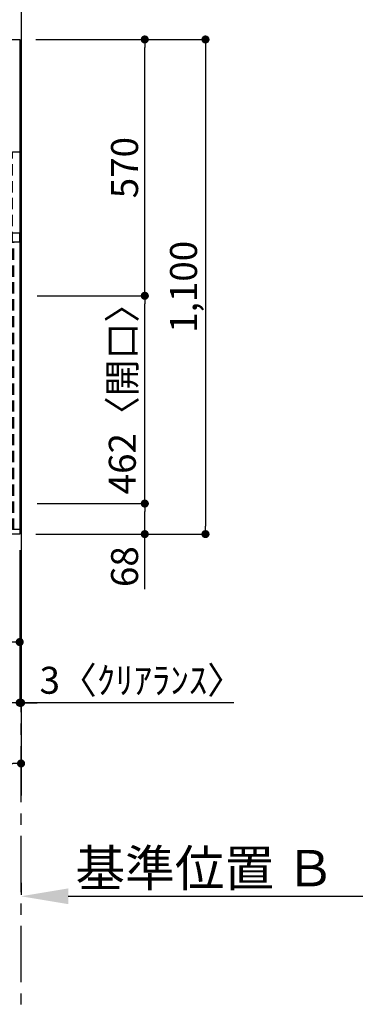
# Model space of a CAD drawing. Extents: x 27948 to 54421, y -11045 to -2175.
# Drawn here: x 31474 to 32220, y -5702 to -3512 of the extents above; entities that cross this region are included whole.
import ezdxf

# ---------------------------------------------------------------- set-up
doc = ezdxf.new("R2010")
doc.units = 0
doc.header["$LTSCALE"] = 50
doc.header["$MEASUREMENT"] = 0
for name, pattern in [('CENTER', [2, 1.25, -0.25, 0.25, -0.25]), ('DASHED', [0.75, 0.5, -0.25]), ('HIDDEN', [0.375, 0.25, -0.125])]:
    doc.linetypes.add(name, pattern=pattern)
doc.layers.get('0').update_dxf_attribs({"linetype": 'CONTINUOUS'})
doc.layers.get('DEFPOINTS').update_dxf_attribs({"color": 146, "linetype": 'CONTINUOUS'})
for name, color, linetype in [('111-壁仕上', 3, 'CONTINUOUS'), ('121-キャビネット（中）', 253, 'HIDDEN'), ('126-甲板', 2, 'CONTINUOUS'), ('166-寸法B', 11, 'CONTINUOUS')]:
    doc.layers.add(name, color=color, linetype=linetype)
doc.styles.add('KH001', font='txt')
doc.dimstyles.new('KH1xx030', dxfattribs={"dimscale": 30, "dimtxt": 2, "dimasz": 0.6, "dimexe": 0.3, "dimexo": 1.2, "dimgap": 0.5, "dimtad": 3, "dimdec": 1, "dimdsep": 46, "dimlunit": 6, "dimtxsty": 'KH001', "dimblk": 'DOT', "dimcen": 1, "dimdle": 1, "dimclrd": 256, "dimclre": 256, "dimclrt": 256, "dimadec": 0, "dimazin": 0, "dimtfac": 1, "dimtdec": 1, "dimtix": 1, "dimtmove": 2, "dimatfit": 3, "dimldrblk": 'CLOSEDBLANK', "dimfxl": 1, "dimtolj": 1, "dimtzin": 0, "dimlwd": -1, "dimlwe": -1, "dimarcsym": 0})

# ---------------------------------------------------------------- blocks, each defined once
blk = doc.blocks.new('_Dot')
at = {"color": 0, "linetype": 'ByBlock', "lineweight": -2}
blk.add_line((-0.5, 0), (-1, 0), dxfattribs=at)
at = {"color": 0, "linetype": 'ByBlock', "const_width": 0.5}
blk.add_lwpolyline([(-0.25, 0, 1), (0.25, 0, 1)], format="xyb", close=True, dxfattribs=at)
blk = doc.blocks.new('*D38')
at = {"layer": '166-寸法B', "transparency": 16777216}
for p, q in [((31287.8, -4692.2), (31287.8, -4905.2)), ((31473.8, -4692.2), (31473.8, -4905.2)), ((31305.8, -4896.2), (31455.8, -4896.2))]:
    blk.add_line(p, q, dxfattribs=at)
at = {"layer": 'DEFPOINTS', "color": 0, "transparency": 16777216}
for p in [(31287.8, -4656.2), (31473.8, -4656.2), (31473.8, -4896.2)]:
    blk.add_point(p, dxfattribs=at)
at = {"layer": '166-寸法B', "transparency": 16777216, "xscale": 18, "yscale": 18, "zscale": 18, "rotation": 180}
blk.add_blockref('_Dot', (31287.8, -4896.2), dxfattribs=at)
at = {"layer": '166-寸法B', "transparency": 16777216, "xscale": 18, "yscale": 18, "zscale": 18}
blk.add_blockref('_Dot', (31473.8, -4896.2), dxfattribs=at)
at = {"layer": '166-寸法B', "transparency": 16777216, "insert": (31380.8, -4851.2), "char_height": 60, "attachment_point": 5, "style": 'KH001'}
blk.add_mtext('\\A1;186', dxfattribs=at)
blk = doc.blocks.new('_ClosedBlank')
at = {"color": 0, "linetype": 'ByBlock', "lineweight": -2}
for p, q in [((-1, 0.167), (0, 0)), ((-1, 0.167), (-1, -0.167)), ((0, 0), (-1, -0.167))]:
    blk.add_line(p, q, dxfattribs=at)
blk = doc.blocks.new('*D39')
at = {"layer": '166-寸法B', "transparency": 16777216}
for p, q in [((29035.8, -4692.2), (29035.8, -5040.2)), ((31473.8, -4692.2), (31473.8, -5040.2)), ((29053.8, -5031.2), (31455.8, -5031.2))]:
    blk.add_line(p, q, dxfattribs=at)
at = {"layer": 'DEFPOINTS', "color": 0, "transparency": 16777216}
for p in [(29035.8, -4656.2), (31473.8, -4656.2), (31473.8, -5031.2)]:
    blk.add_point(p, dxfattribs=at)
at = {"layer": '166-寸法B', "transparency": 16777216, "xscale": 18, "yscale": 18, "zscale": 18, "rotation": 180}
blk.add_blockref('_Dot', (29035.8, -5031.2), dxfattribs=at)
at = {"layer": '166-寸法B', "transparency": 16777216, "xscale": 18, "yscale": 18, "zscale": 18}
blk.add_blockref('_Dot', (31473.8, -5031.2), dxfattribs=at)
at = {"layer": '166-寸法B', "transparency": 16777216, "insert": (30254.8, -4980.9), "char_height": 60, "attachment_point": 5, "style": 'KH001'}
blk.add_mtext('\\A1;2,438〈ﾜｰｸﾄｯﾌﾟ寸法〉', dxfattribs=at)
blk = doc.blocks.new('*D43')
at = {"layer": '166-寸法B', "transparency": 16777216}
for p, q in [((31476.8, -5431.6), (31476.8, -5458.6)), ((31581.8, -5461.6), (32279.4, -5461.6))]:
    blk.add_line(p, q, dxfattribs=at)
blk.add_solid([(31581.8, -5444.1), (31581.8, -5479.1), (31476.8, -5461.6)], dxfattribs=at)
at = {"layer": 'DEFPOINTS', "color": 0, "transparency": 16777216}
for p in [(31476.8, -5461.6), (32270.4, -5461.6), (32270.4, -5549.2)]:
    blk.add_point(p, dxfattribs=at)
at = {"layer": '166-寸法B', "transparency": 16777216, "insert": (31886.4, -5399.1), "char_height": 81, "attachment_point": 5, "style": 'KH001'}
blk.add_mtext('\\A1;基準位置 Ｂ', dxfattribs=at)
blk = doc.blocks.new('_None')
blk = doc.blocks.new('*D54')
at = {"layer": '166-寸法B', "transparency": 16777216}
for p, q in [((31473.8, -4692.2), (31473.8, -5040.2)), ((31476.8, -4692.2), (31476.8, -5040.2)), ((31455.8, -5031.2), (31437.8, -5031.2)), ((31473.8, -5031.2), (31476.8, -5031.2)), ((31473.8, -5031.2), (31476.8, -5031.2)), ((31949.8, -5031.2), (31476.8, -5031.2)), ((31494.8, -5031.2), (31512.8, -5031.2))]:
    blk.add_line(p, q, dxfattribs=at)
at = {"layer": 'DEFPOINTS', "color": 0, "transparency": 16777216}
for p in [(31473.8, -4656.2), (31476.8, -4656.2), (31476.8, -5031.2)]:
    blk.add_point(p, dxfattribs=at)
at = {"layer": '166-寸法B', "transparency": 16777216, "xscale": 18, "yscale": 18, "zscale": 18}
blk.add_blockref('_Dot', (31473.8, -5031.2), dxfattribs=at)
at = {"layer": '166-寸法B', "transparency": 16777216, "xscale": 18, "yscale": 18, "zscale": 18, "rotation": 180}
blk.add_blockref('_Dot', (31476.8, -5031.2), dxfattribs=at)
at = {"layer": '166-寸法B', "transparency": 16777216, "insert": (31745.3, -4981.2), "char_height": 60, "attachment_point": 5, "style": 'KH001'}
blk.add_mtext('\\A1;3〈ｸﾘｱﾗﾝｽ〉', dxfattribs=at)
blk = doc.blocks.new('*D55')
at = {"layer": '166-寸法B', "transparency": 16777216}
for p, q in [((31512.8, -4588.2), (31761, -4588.2)), ((31752, -4638.2), (31752, -4606.2)), ((31521.8, -4656.2), (31761, -4656.2)), ((31752, -4778.4), (31752, -4656.2))]:
    blk.add_line(p, q, dxfattribs=at)
at = {"layer": 'DEFPOINTS', "color": 0, "transparency": 16777216}
for p in [(31476.8, -4588.2), (31752, -4588.2), (31485.8, -4656.2)]:
    blk.add_point(p, dxfattribs=at)
at = {"layer": '166-寸法B', "transparency": 16777216, "xscale": 18, "yscale": 18, "zscale": 18}
for p, rotation in [((31752, -4588.2), 90), ((31752, -4656.2), 270)]:
    blk.add_blockref('_Dot', p, dxfattribs=dict(at, rotation=rotation))
at = {"layer": '166-寸法B', "transparency": 16777216, "insert": (31707, -4728.5), "char_height": 60, "attachment_point": 5, "rotation": 90, "style": 'KH001'}
blk.add_mtext('\\A1;68', dxfattribs=at)
blk = doc.blocks.new('*D56')
at = {"layer": '166-寸法B', "transparency": 16777216}
for p, q in [((31512.8, -4126.2), (31761, -4126.2)), ((31752, -4570.2), (31752, -4144.2)), ((31512.8, -4588.2), (31761, -4588.2))]:
    blk.add_line(p, q, dxfattribs=at)
at = {"layer": 'DEFPOINTS', "color": 0, "transparency": 16777216}
for p in [(31476.8, -4126.2), (31752, -4126.2), (31476.8, -4588.2)]:
    blk.add_point(p, dxfattribs=at)
at = {"layer": '166-寸法B', "transparency": 16777216, "xscale": 18, "yscale": 18, "zscale": 18}
for p, rotation in [((31752, -4126.2), 90), ((31752, -4588.2), 270)]:
    blk.add_blockref('_Dot', p, dxfattribs=dict(at, rotation=rotation))
at = {"layer": '166-寸法B', "transparency": 16777216, "insert": (31702, -4335.9), "char_height": 60, "attachment_point": 5, "rotation": 90, "style": 'KH001'}
blk.add_mtext('\\A1;462〈開口〉', dxfattribs=at)
blk = doc.blocks.new('*D57')
at = {"layer": '166-寸法B', "transparency": 16777216}
for p, q in [((31509.8, -3556.2), (31761, -3556.2)), ((31752, -4108.2), (31752, -3574.2)), ((31512.8, -4126.2), (31761, -4126.2))]:
    blk.add_line(p, q, dxfattribs=at)
at = {"layer": 'DEFPOINTS', "color": 0, "transparency": 16777216}
for p in [(31473.8, -3556.2), (31752, -3556.2), (31476.8, -4126.2)]:
    blk.add_point(p, dxfattribs=at)
at = {"layer": '166-寸法B', "transparency": 16777216, "xscale": 18, "yscale": 18, "zscale": 18}
for p, rotation in [((31752, -3556.2), 90), ((31752, -4126.2), 270)]:
    blk.add_blockref('_Dot', p, dxfattribs=dict(at, rotation=rotation))
at = {"layer": '166-寸法B', "transparency": 16777216, "insert": (31707, -3841.2), "char_height": 60, "attachment_point": 5, "rotation": 90, "style": 'KH001'}
blk.add_mtext('\\A1;570', dxfattribs=at)
blk = doc.blocks.new('*D58')
at = {"layer": '166-寸法B', "transparency": 16777216}
for p, q in [((31509.8, -3556.2), (31896, -3556.2)), ((31887, -3574.2), (31887, -4638.2)), ((31509.8, -4656.2), (31896, -4656.2))]:
    blk.add_line(p, q, dxfattribs=at)
at = {"layer": 'DEFPOINTS', "color": 0, "transparency": 16777216}
for p in [(31473.8, -3556.2), (31473.8, -4656.2), (31887, -4656.2)]:
    blk.add_point(p, dxfattribs=at)
at = {"layer": '166-寸法B', "transparency": 16777216, "xscale": 18, "yscale": 18, "zscale": 18}
for p, rotation in [((31887, -3556.2), 90), ((31887, -4656.2), 270)]:
    blk.add_blockref('_Dot', p, dxfattribs=dict(at, rotation=rotation))
at = {"layer": '166-寸法B', "transparency": 16777216, "insert": (31838.2, -4106.2), "char_height": 60, "attachment_point": 5, "rotation": 90, "style": 'KH001'}
blk.add_mtext('\\A1;1,100', dxfattribs=at)
blk = doc.blocks.new('*D59')
at = {"layer": '166-寸法B', "transparency": 16777216}
for p, q in [((29035.8, -4692.2), (29035.8, -5175.2)), ((31476.8, -4692.2), (31476.8, -5175.2)), ((29053.8, -5166.2), (31458.8, -5166.2))]:
    blk.add_line(p, q, dxfattribs=at)
at = {"layer": 'DEFPOINTS', "color": 0, "transparency": 16777216}
for p in [(29035.8, -4656.2), (31476.8, -4656.2), (31476.8, -5166.2)]:
    blk.add_point(p, dxfattribs=at)
at = {"layer": '166-寸法B', "transparency": 16777216, "xscale": 18, "yscale": 18, "zscale": 18, "rotation": 180}
blk.add_blockref('_Dot', (29035.8, -5166.2), dxfattribs=at)
at = {"layer": '166-寸法B', "transparency": 16777216, "xscale": 18, "yscale": 18, "zscale": 18}
blk.add_blockref('_Dot', (31476.8, -5166.2), dxfattribs=at)
at = {"layer": '166-寸法B', "transparency": 16777216, "insert": (30256.3, -5117.4), "char_height": 60, "attachment_point": 5, "style": 'KH001'}
blk.add_mtext('\\A1;2,441', dxfattribs=at)

msp = doc.modelspace()

# ---------------------------------------------------------------- linework, layer by layer
at = {"layer": '111-壁仕上', "ltscale": 2}
msp.add_line((31476.76, -3357.19), (31476.76, -5237.6), dxfattribs=at)
at = {"layer": '111-壁仕上', "color": 253, "linetype": 'CENTER', "ltscale": 2}
msp.add_line((31476.76, -6452.51), (31476.76, -4937.6), dxfattribs=at)
at = {"layer": '121-キャビネット（中）', "ltscale": 2}
msp.add_lwpolyline([(31476.76, -4646.19), (31457.76, -4646.19), (31457.76, -3806.19), (31476.76, -3806.19)], close=True, dxfattribs=at)
at = {"layer": '126-甲板'}
msp.add_lwpolyline([(29035.76, -3556.19), (31473.76, -3556.19), (31473.76, -4656.19), (29035.76, -4656.19)], close=True, dxfattribs=at)
at = {"layer": 'DEFPOINTS', "linetype": 'DASHED'}
for points in [[(31473.76, -3987.19), (29038.76, -3987.19), (29038.76, -4006.19), (31473.76, -4006.19)], [(31476.76, -4646.19), (31460.76, -4646.19), (31460.76, -4006.19), (31476.76, -4006.19)]]:
    msp.add_lwpolyline(points, close=True, dxfattribs=at)

# ---------------------------------------------------------------- dimensions: what is measured, and where the dimension line sits
at = {"layer": '166-寸法B'}
for base, p1, p2, angle, picture, middle in [((31752.02, -3556.19), (31476.76, -4126.19), (31473.76, -3556.19), 90, '*D57', (31707.02, -3841.19)), ((31887.02, -4656.19), (31473.76, -3556.19), (31473.76, -4656.19), 90, '*D58', (31838.21, -4106.19)), ((31476.76, -5166.19), (29035.76, -4656.19), (31476.76, -4656.19), 180, '*D59', (30256.26, -5117.38)), ((31473.76, -4896.19), (31287.76, -4656.19), (31473.76, -4656.19), 180, '*D38', (31380.76, -4851.19))]:
    dim = msp.add_linear_dim(base=base, p1=p1, p2=p2, angle=angle, dimstyle='KH1xx030', dxfattribs=at)
    dim.commit()
    dim.dimension.update_dxf_attribs({"geometry": picture, "text_midpoint": middle})
dim = msp.add_linear_dim(base=(31752.02, -4126.19), p1=(31476.76, -4588.19), p2=(31476.76, -4126.19), angle=90, text='<>〈開口〉', dimstyle='KH1xx030', dxfattribs=at)
dim.commit()
dim.dimension.update_dxf_attribs({"geometry": '*D56', "text_midpoint": (31701.99, -4335.86), "dimtype": 128})
dim = msp.add_linear_dim(base=(31752.02, -4588.19), p1=(31485.76, -4656.19), p2=(31476.76, -4588.19), angle=90, dimstyle='KH1xx030', override={"dimtmove": 1}, dxfattribs=at)
dim.commit()
dim.dimension.update_dxf_attribs({"geometry": '*D55', "text_midpoint": (31752.02, -4728.51), "dimtype": 128})
dim = msp.add_linear_dim(base=(31473.76, -5031.19), p1=(29035.76, -4656.19), p2=(31473.76, -4656.19), angle=180, text='<>〈ﾜｰｸﾄｯﾌﾟ寸法〉', dimstyle='KH1xx030', dxfattribs=at)
dim.commit()
dim.dimension.update_dxf_attribs({"geometry": '*D39', "text_midpoint": (30254.76, -4980.86)})
for base, p1, p2, text, override, picture, middle in [((31476.76, -5031.19), (31473.76, -4656.19), (31476.76, -4656.19), '<>〈ｸﾘｱﾗﾝｽ〉', {"dimtmove": 1}, '*D54', (31745.34, -5031.19)), ((32270.39, -5461.63), (31476.76, -5461.63), (32270.39, -5549.24), '基準位置 Ｂ', {"dimtxt": 2.7, "dimasz": 3.5, "dimexe": 0.1, "dimexo": 1, "dimblk2": 'None', "dimsah": 1, "dimdle": 0.3, "dimse2": 1}, '*D43', (31886.39, -5399.14))]:
    dim = msp.add_linear_dim(base=base, p1=p1, p2=p2, angle=180, text=text, dimstyle='KH1xx030', override=override, dxfattribs=at)
    dim.commit()
    dim.dimension.update_dxf_attribs({"geometry": picture, "text_midpoint": middle, "dimtype": 128})

doc.saveas('drawing.dxf')
